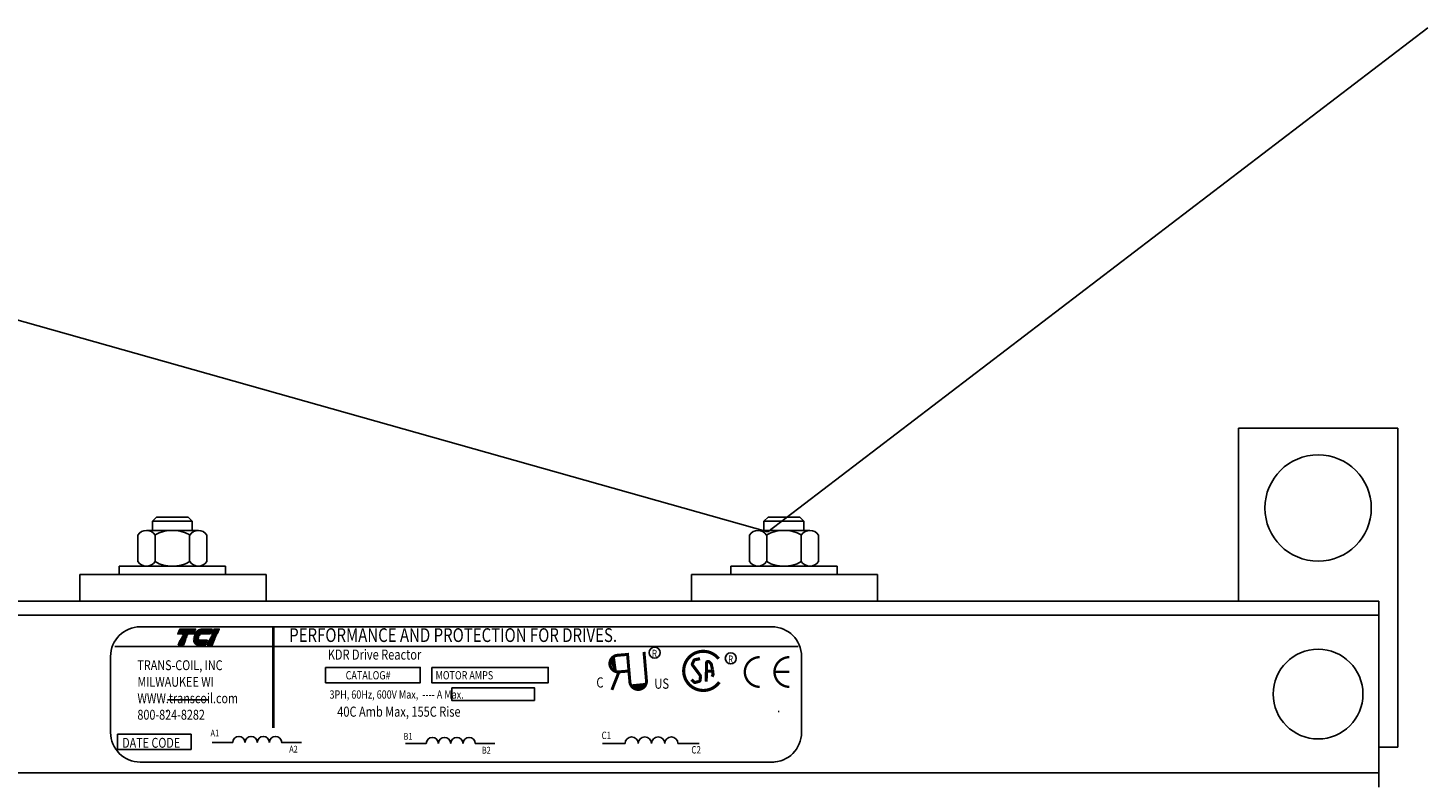
# Model space of a CAD drawing. Extents: x -13.6 to 80.9, y 18.2 to 107.
# Drawn here: x 3.4 to 16.6, y 47.7 to 54.8 of the extents above; entities that cross this region are included whole.
import ezdxf

# ---------------------------------------------------------------- set-up
doc = ezdxf.new("R2010")
doc.units = 0
doc.header["$MEASUREMENT"] = 0
doc.layers.get('0').update_dxf_attribs({"linetype": 'CONTINUOUS'})
doc.styles.add('MASTER', font='romans', dxfattribs={"width": 0.8})
doc.styles.add('STYLE1', font='swissi.ttf', dxfattribs={"width": 0.8})

# ---------------------------------------------------------------- blocks, each defined once
blk = doc.blocks.new('*X4')
at = {"color": 0}
for p, q in [((5.838, 1.575), (6.177, 1.575)), ((5.842, 1.582), (6.18, 1.582)), ((5.847, 1.589), (6.183, 1.589)), ((5.851, 1.596), (6.186, 1.596)), ((5.856, 1.603), (6.189, 1.603)), ((5.861, 1.61), (6.192, 1.61)), ((5.867, 1.617), (6.195, 1.617)), ((5.873, 1.624), (6.198, 1.624)), ((5.88, 1.631), (6.201, 1.631)), ((5.887, 1.638), (6.204, 1.638)), ((5.896, 1.645), (6.207, 1.645)), ((5.905, 1.652), (6.21, 1.652)), ((5.916, 1.659), (6.213, 1.659)), ((5.929, 1.666), (6.216, 1.666)), ((5.946, 1.673), (6.219, 1.673)), ((5.978, 1.68), (6.222, 1.68)), ((5.81, 1.428), (6.114, 1.428)), ((5.811, 1.421), (6.111, 1.421)), ((5.813, 1.414), (6.108, 1.414)), ((5.815, 1.407), (6.105, 1.407)), ((5.817, 1.4), (6.102, 1.4)), ((5.82, 1.393), (6.099, 1.393)), ((5.823, 1.386), (6.096, 1.386)), ((5.826, 1.379), (6.093, 1.379)), ((5.83, 1.372), (6.09, 1.372)), ((5.835, 1.365), (6.087, 1.365)), ((5.84, 1.358), (6.084, 1.358)), ((5.846, 1.351), (6.081, 1.351)), ((5.853, 1.344), (6.078, 1.344)), ((5.862, 1.337), (6.075, 1.337)), ((5.874, 1.33), (6.072, 1.33)), ((5.893, 1.323), (6.069, 1.323))]:
    blk.add_line(p, q, dxfattribs=at)
blk = doc.blocks.new('*X3')
at = {"color": 0}
for p, q in [((5.454, 1.575), (5.808, 1.575)), ((5.457, 1.582), (5.811, 1.582)), ((5.46, 1.589), (5.814, 1.589)), ((5.463, 1.596), (5.817, 1.596)), ((5.466, 1.603), (5.82, 1.603)), ((5.469, 1.61), (5.823, 1.61)), ((5.472, 1.617), (5.826, 1.617)), ((5.475, 1.624), (5.829, 1.624)), ((5.478, 1.631), (5.832, 1.631)), ((5.481, 1.638), (5.835, 1.638)), ((5.484, 1.645), (5.838, 1.645)), ((5.487, 1.652), (5.841, 1.652)), ((5.49, 1.659), (5.844, 1.659)), ((5.493, 1.666), (5.847, 1.666)), ((5.496, 1.673), (5.85, 1.673)), ((5.499, 1.68), (5.853, 1.68)), ((5.466, 1.323), (5.58, 1.323)), ((5.469, 1.33), (5.583, 1.33)), ((5.472, 1.337), (5.586, 1.337)), ((5.475, 1.344), (5.589, 1.344)), ((5.478, 1.351), (5.592, 1.351)), ((5.481, 1.358), (5.595, 1.358)), ((5.484, 1.365), (5.598, 1.365)), ((5.487, 1.372), (5.601, 1.372)), ((5.49, 1.379), (5.604, 1.379)), ((5.493, 1.386), (5.607, 1.386)), ((5.496, 1.393), (5.61, 1.393)), ((5.499, 1.4), (5.613, 1.4)), ((5.502, 1.407), (5.616, 1.407)), ((5.505, 1.414), (5.619, 1.414)), ((5.508, 1.421), (5.622, 1.421)), ((5.511, 1.428), (5.625, 1.428))]:
    blk.add_line(p, q, dxfattribs=at)
blk = doc.blocks.new('*X5')
at = {"color": 0}
for p, q in [((6.222, 1.575), (6.335, 1.575)), ((6.225, 1.582), (6.338, 1.582)), ((6.228, 1.589), (6.341, 1.589)), ((6.231, 1.596), (6.344, 1.596)), ((6.234, 1.603), (6.347, 1.603)), ((6.237, 1.61), (6.35, 1.61)), ((6.24, 1.617), (6.353, 1.617)), ((6.243, 1.624), (6.356, 1.624)), ((6.246, 1.631), (6.359, 1.631)), ((6.249, 1.638), (6.362, 1.638)), ((6.252, 1.645), (6.365, 1.645)), ((6.255, 1.652), (6.368, 1.652)), ((6.258, 1.659), (6.371, 1.659)), ((6.261, 1.666), (6.374, 1.666)), ((6.264, 1.673), (6.377, 1.673)), ((6.267, 1.68), (6.38, 1.68)), ((6.114, 1.323), (6.227, 1.323)), ((6.117, 1.33), (6.23, 1.33)), ((6.12, 1.337), (6.233, 1.337)), ((6.123, 1.344), (6.236, 1.344)), ((6.126, 1.351), (6.239, 1.351)), ((6.129, 1.358), (6.242, 1.358)), ((6.132, 1.365), (6.245, 1.365)), ((6.135, 1.372), (6.248, 1.372)), ((6.138, 1.379), (6.251, 1.379)), ((6.141, 1.386), (6.254, 1.386)), ((6.144, 1.393), (6.257, 1.393)), ((6.147, 1.4), (6.26, 1.4)), ((6.15, 1.407), (6.263, 1.407)), ((6.153, 1.414), (6.266, 1.414)), ((6.156, 1.421), (6.269, 1.421)), ((6.159, 1.428), (6.272, 1.428))]:
    blk.add_line(p, q, dxfattribs=at)

msp = doc.modelspace()

# ---------------------------------------------------------------- linework, layer by layer
at = {"color": 7}
for p, q in [((10.371, 50.042), (16.579, 54.782)), ((0.321, 52.881), (10.371, 50.042)), ((14.796, 51.017), (14.796, 49.392)), ((14.796, 51.017), (16.296, 51.017)), ((16.296, 51.017), (16.296, 48.017)), ((4.625, 50.181), (4.586, 50.143)), ((4.923, 50.181), (4.625, 50.181)), ((4.961, 50.143), (4.923, 50.181)), ((10.375, 50.181), (10.336, 50.143)), ((10.673, 50.181), (10.375, 50.181)), ((10.711, 50.143), (10.673, 50.181)), ((5.018, 50.056), (4.53, 50.056)), ((4.961, 50.143), (4.586, 50.143)), ((4.586, 50.143), (4.586, 50.056)), ((4.961, 50.056), (4.961, 50.143)), ((10.768, 50.056), (10.28, 50.056)), ((10.711, 50.143), (10.336, 50.143)), ((10.336, 50.143), (10.336, 50.056)), ((10.711, 50.056), (10.711, 50.143)), ((4.449, 50.013), (4.449, 49.763)), ((4.612, 50.013), (4.612, 49.763)), ((4.936, 50.013), (4.936, 49.763)), ((5.099, 50.013), (5.099, 49.763)), ((10.199, 50.013), (10.199, 49.763)), ((10.362, 50.013), (10.362, 49.763)), ((10.686, 50.013), (10.686, 49.763)), ((10.849, 50.013), (10.849, 49.763)), ((5.654, 49.641), (3.904, 49.641)), ((3.904, 49.391), (3.904, 49.641)), ((5.274, 49.719), (4.274, 49.719)), ((4.274, 49.719), (4.274, 49.641)), ((4.274, 49.641), (5.274, 49.641)), ((4.43, 49.719), (5.118, 49.719)), ((4.53, 49.719), (5.018, 49.719)), ((5.274, 49.641), (5.274, 49.719)), ((5.654, 49.391), (5.654, 49.641)), ((11.404, 49.641), (9.654, 49.641)), ((9.654, 49.391), (9.654, 49.641)), ((11.024, 49.719), (10.024, 49.719)), ((10.024, 49.719), (10.024, 49.641)), ((10.024, 49.641), (11.024, 49.641)), ((10.768, 49.719), (10.28, 49.719)), ((11.024, 49.641), (11.024, 49.719)), ((11.404, 49.391), (11.404, 49.641)), ((16.116, 49.392), (0.491, 49.392)), ((3.649, 49.392), (5.899, 49.392)), ((5.654, 49.391), (3.904, 49.391)), ((9.399, 49.392), (11.649, 49.392)), ((11.404, 49.391), (9.654, 49.391)), ((16.116, 49.392), (16.116, 47.642)), ((16.116, 49.258), (0.491, 49.258)), ((4.472, 49.15), (10.41, 49.15)), ((4.192, 48.871), (4.192, 48.156)), ((4.234, 48.965), (10.656, 48.965)), ((8.925, 48.879), (8.945, 48.724)), ((10.689, 48.871), (10.689, 48.156)), ((10.689, 48.462), (10.689, 48.871)), ((9.076, 48.602), (9.232, 48.615)), ((4.729, 48.462), (5.109, 48.462)), ((4.729, 48.352), (4.718, 48.352)), ((10.479, 48.352), (10.468, 48.352)), ((5.147, 48.062), (5.342, 48.062)), ((5.801, 48.062), (5.987, 48.062)), ((6.966, 48.052), (7.161, 48.052)), ((7.621, 48.052), (7.807, 48.052)), ((8.818, 48.052), (9.03, 48.052)), ((9.527, 48.052), (9.728, 48.052)), ((16.116, 48.017), (16.296, 48.017)), ((4.472, 47.877), (10.41, 47.877)), ((4.472, 47.877), (4.729, 47.877)), ((16.116, 47.776), (-0.641, 47.776)), ((10.479, 47.776), (5.109, 47.776)), ((16.116, 47.776), (10.859, 47.776))]:
    msp.add_line(p, q, dxfattribs=at)
for points in [[(4.843, 49.128), (4.992, 49.128), (4.972, 49.083), (4.824, 49.083)], [(5.194, 49.083), (5.146, 49.083), (5.166, 49.128), (5.214, 49.128)], [(4.829, 48.977), (4.848, 49.023), (4.896, 49.023), (4.877, 48.977)], [(4.853, 49.033), (4.854, 49.035), (4.902, 49.035), (4.901, 49.033)], [(4.858, 49.046), (4.859, 49.047), (4.907, 49.047), (4.906, 49.046)], [(4.864, 49.058), (4.864, 49.06), (4.912, 49.06), (4.911, 49.058)], [(4.869, 49.07), (4.87, 49.072), (4.917, 49.072), (4.917, 49.07)], [(5.101, 48.977), (5.121, 49.023), (5.168, 49.023), (5.149, 48.977)], [(5.125, 49.033), (5.126, 49.035), (5.174, 49.035), (5.173, 49.033)], [(5.131, 49.046), (5.131, 49.047), (5.179, 49.047), (5.178, 49.046)], [(5.136, 49.058), (5.136, 49.06), (5.184, 49.06), (5.184, 49.058)], [(5.141, 49.07), (5.142, 49.072), (5.189, 49.072), (5.189, 49.07)], [(6.214, 48.767), (7.104, 48.767), (7.104, 48.623), (6.214, 48.623)], [(7.212, 48.767), (8.308, 48.767), (8.308, 48.623), (7.212, 48.623)], [(7.401, 48.576), (8.178, 48.576), (8.178, 48.457), (7.401, 48.457)], [(4.258, 48.139), (4.949, 48.139), (4.949, 47.996), (4.258, 47.996)]]:
    msp.add_lwpolyline(points, close=True, dxfattribs=at)
for points in [[(5.049, 49.128), (5.147, 49.128), (5.128, 49.083), (4.985, 49.083, -0.054429), (4.998, 49.102, -0.084542), (5.019, 49.12, -0.106399), (5.044, 49.128, -0.027585)], [(4.973, 49.033, -0.004589), (4.973, 49.035), (5.019, 49.035, 0.010595), (5.02, 49.033)], [(4.974, 49.046, -0.00463), (4.974, 49.047), (5.021, 49.047, 0.006268), (5.021, 49.046)], [(5.02, 48.977, -0.10157), (5.003, 48.98, -0.129518), (4.986, 48.993, -0.106399), (4.975, 49.017, -0.017101), (4.974, 49.023), (5.102, 49.023), (5.082, 48.977)], [(5.025, 49.058), (4.976, 49.058, -0.003588), (4.976, 49.06), (5.025, 49.06, 0.006746)], [(4.98, 49.07, -0.003726), (4.98, 49.072), (5.033, 49.072, 0.007822), (5.032, 49.07)]]:
    msp.add_lwpolyline(points, format="xyb", close=True, dxfattribs=at)
for points, const_width in [([(5.723, 49.149), (5.723, 48.197)], 0.0223), ([(8.959, 48.882), (9.044, 48.889)], 0.0279), ([(9.075, 48.632), (9.052, 48.904)], 0.0279), ([(9.231, 48.645), (9.208, 48.914)], 0.0279), ([(8.973, 48.726), (8.906, 48.556)], 0.0279), ([(8.973, 48.726), (9.057, 48.733)], 0.0279), ([(9.794, 48.733), (9.853, 48.733)], 0.0292), ([(10.575, 48.725), (10.435, 48.725)], 0.0223)]:
    msp.add_lwpolyline(points, dxfattribs=dict(at, const_width=const_width))
for points, const_width in [([(8.955, 48.881, 1), (8.975, 48.726, 1)], 0.0279), ([(8.959, 48.882, 1), (8.973, 48.726, 1)], 0.0279), ([(9.91, 48.849, 0.712094), (9.581, 48.735)], 0.0295), ([(9.735, 48.85), (9.687, 48.84, 0.235679), (9.676, 48.832), (9.664, 48.804, 0.272363), (9.665, 48.789), (9.736, 48.693, -0.181389), (9.739, 48.683), (9.736, 48.649, -0.313269), (9.725, 48.636), (9.692, 48.627, -0.260045), (9.678, 48.63), (9.654, 48.653)], 0.0292), ([(9.793, 48.635), (9.796, 48.81, -0.657767), (9.821, 48.82), (9.836, 48.806, -0.139293), (9.84, 48.799), (9.851, 48.752, -0.034215), (9.852, 48.75), (9.857, 48.705, -0.122895), (9.856, 48.698), (9.848, 48.68)], 0.0292), ([(10.296, 48.864, 0.414214), (10.156, 48.725, 0.414214)], 0.0223), ([(10.575, 48.864, 0.414214), (10.435, 48.725, 0.414214)], 0.0223), ([(9.581, 48.735, 0.730688), (9.916, 48.629, 0.730688)], 0.0295), ([(10.156, 48.725, 0.414214), (10.296, 48.585, 0.414214)], 0.0223), ([(10.435, 48.725, 0.414214), (10.575, 48.585, 0.414214)], 0.0223), ([(9.075, 48.632, 1), (9.231, 48.645, 1)], 0.0279)]:
    msp.add_lwpolyline(points, format="xyb", dxfattribs=dict(at, const_width=const_width))
for centre, radius in [((15.546, 50.267), 0.5), ((9.308, 48.907), 0.0517), ((10.024, 48.853), 0.0517), ((15.546, 48.517), 0.422)]:
    msp.add_circle(centre, radius, dxfattribs=at)
for centre, radius, start, end in [((4.53, 49.959), 0.0975, 33.6264, 146.3736), ((4.774, 49.732), 0.325, 60, 120), ((5.018, 49.959), 0.0975, 33.6264, 146.3736), ((10.28, 49.959), 0.0975, 33.6264, 146.3736), ((10.524, 49.732), 0.325, 60, 120), ((10.768, 49.959), 0.0975, 33.6264, 146.3736), ((4.53, 49.817), 0.0975, 213.6264, 326.3736), ((4.774, 50.044), 0.325, 240, 300), ((5.018, 49.817), 0.0975, 213.6264, 326.3736), ((10.28, 49.817), 0.0975, 213.6264, 326.3736), ((10.524, 50.044), 0.325, 240, 300), ((10.768, 49.817), 0.0975, 213.6264, 326.3736), ((4.472, 48.871), 0.279, 90, 180), ((10.41, 48.871), 0.279, 0, 90), ((5.081, 49.033), 0.0586, 156.8014, 157.4789), ((4.472, 48.156), 0.279, 180, 270), ((5.399, 48.061), 0.0574, 0.6373, 179.3627), ((5.514, 48.061), 0.0574, 0.6373, 179.3627), ((5.629, 48.061), 0.0574, 0.6373, 179.3627), ((5.744, 48.061), 0.0574, 0.6373, 179.3627), ((7.218, 48.052), 0.0575, 0.6373, 179.3627), ((7.333, 48.052), 0.0575, 0.6373, 179.3627), ((7.449, 48.052), 0.0575, 0.6373, 179.3627), ((7.564, 48.052), 0.0575, 0.6373, 179.3627), ((9.092, 48.051), 0.0622, 0.6373, 179.3627), ((9.216, 48.051), 0.0622, 0.6373, 179.3627), ((9.341, 48.051), 0.0622, 0.6373, 179.3627), ((9.465, 48.051), 0.0622, 0.6373, 179.3627), ((10.41, 48.156), 0.279, 270, 0), ((10.41, 48.156), 0.279, 270, 284.3591)]:
    msp.add_arc(centre, radius, start, end, dxfattribs=at)
for points in [[(8.913, 48.841), (8.915, 48.762), (8.9, 48.805)], [(8.913, 48.849), (8.916, 48.769), (8.901, 48.812)], [(8.915, 48.842), (8.917, 48.763), (8.902, 48.805)], [(8.948, 48.722), (8.912, 48.879), (8.918, 48.723)], [(8.927, 48.871), (8.93, 48.791), (8.915, 48.834)], [(8.928, 48.856), (8.918, 48.848), (8.94, 48.756)], [(9.234, 48.618), (9.076, 48.588), (9.232, 48.588)], [(9.085, 48.603), (9.164, 48.603), (9.121, 48.59)], [(9.099, 48.604), (9.107, 48.594), (9.2, 48.612)], [(9.106, 48.588), (9.186, 48.588), (9.142, 48.575)], [(9.113, 48.59), (9.192, 48.589), (9.149, 48.576)], [(9.113, 48.588), (9.193, 48.587), (9.15, 48.574)], [(9.117, 48.583), (9.196, 48.583), (9.153, 48.569)], [(9.125, 48.588), (9.205, 48.588), (9.161, 48.575)]]:
    msp.add_solid(points, dxfattribs=at)

# ---------------------------------------------------------------- block references
at = {"color": 7, "xscale": 0.4202745796130217, "yscale": 0.4202745796130359, "zscale": 0.4202745796130331}
for name in ['*X3', '*X4', '*X5']:
    msp.add_blockref(name, (2.532, 48.422), dxfattribs=at)

# ---------------------------------------------------------------- texts
at = {"color": 7, "width": 0.8}
for s, height, style, p in [('PERFORMANCE AND PROTECTION FOR DRIVES.', 0.12929, 'STYLE1', (5.872, 49.007)), ('TRANS-COIL, INC', 0.09309, 'MASTER', (4.445, 48.742)), ('KDR Drive Reactor', 0.09499, 'MASTER', (6.235, 48.841)), ('R ', 0.0698, 'MASTER', (9.282, 48.864)), ('R ', 0.0698, 'MASTER', (9.998, 48.81)), ('CATALOG#', 0.0776, 'MASTER', (6.403, 48.655)), ('MOTOR AMPS', 0.0776, 'MASTER', (7.248, 48.655)), ('MILWAUKEE WI', 0.09309, 'MASTER', (4.445, 48.586)), ('C', 0.0964, 'STYLE1', (8.76, 48.578)), ('US', 0.0964, 'STYLE1', (9.305, 48.567)), ('WWW.transcoil.com', 0.09309, 'MASTER', (4.445, 48.431)), ('3PH, 60Hz, 600V Max,  ---- A Max.', 0.07765, 'MASTER', (6.251, 48.474)), ('800-824-8282', 0.09309, 'MASTER', (4.445, 48.276)), ('40C Amb Max, 155C Rise', 0.09499, 'MASTER', (6.324, 48.304)), ('A1', 0.064, 'MASTER', (5.132, 48.118)), ('DATE CODE', 0.0931, 'MASTER', (4.302, 48.012)), ('B1', 0.0641, 'MASTER', (6.947, 48.087)), ('C1', 0.0693, 'MASTER', (8.809, 48.094)), ('A2', 0.064, 'MASTER', (5.872, 47.967)), ('B2', 0.0641, 'MASTER', (7.683, 47.957)), ('C2', 0.0693, 'MASTER', (9.653, 47.958))]:
    msp.add_text(s, height=height, dxfattribs=dict(at, style=style)).set_placement(p)

doc.saveas('drawing.dxf')
